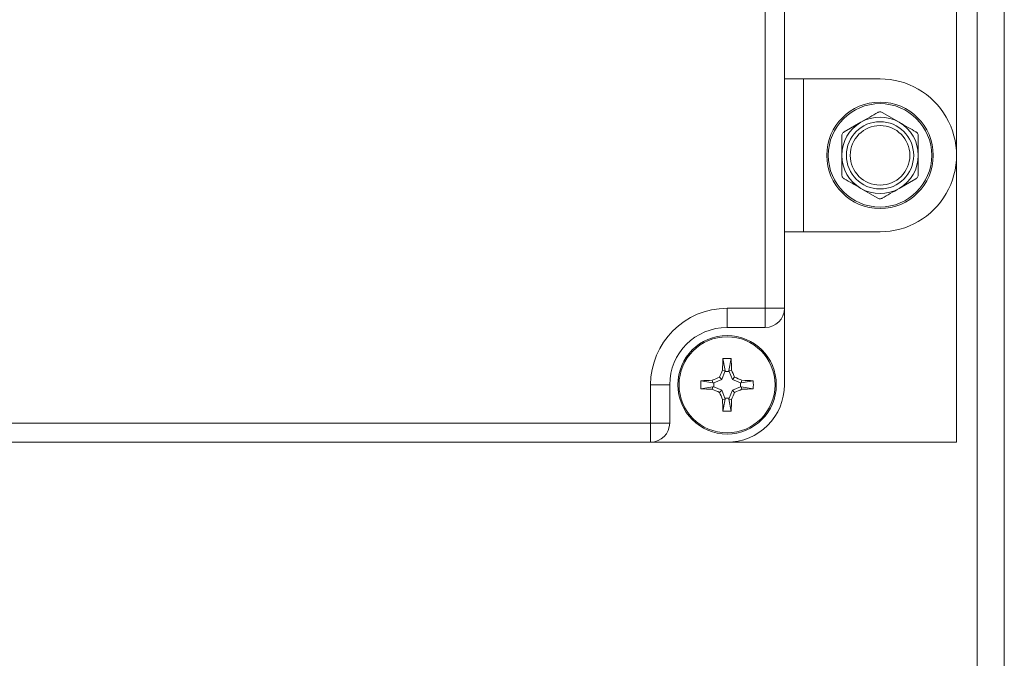
# Model space of a CAD drawing. Units: inches. Extents: x 0.2 to 33.4, y 1.1 to 20.8.
# Drawn here: x 7.5 to 7.8, y 7.2 to 7.4 of the extents above; entities that cross this region are included whole.
import ezdxf

# ---------------------------------------------------------------- set-up
doc = ezdxf.new("R2010")
doc.units = ezdxf.units.IN
doc.header["$MEASUREMENT"] = 0

msp = doc.modelspace()

# ---------------------------------------------------------------- linework, layer by layer
at = {"color": 7, "linetype": 'Continuous', "lineweight": 18}
for p, q in [((7.822844266683201, 3.288497044992182), (7.822844266683201, 7.634647044988558)), ((7.831744266683201, 7.634963160023257), (7.831744266683201, 3.288497044992182)), ((7.816119266683201, 7.224797044988558), (7.816119266683201, 7.624797044988558)), ((7.75361926668315, 7.268547044988545), (7.753619266683146, 7.581047044988544)), ((7.759869266683147, 7.581047044988555), (7.75986926668315, 7.268547044988545)), ((7.759869266683149, 7.343547044988565), (7.766119266683149, 7.343547044988557)), ((7.766119266683149, 7.343547044988557), (7.766119266683149, 7.293547044988557)), ((7.766119266683149, 7.343547044988557), (7.791119266683148, 7.343547044988557)), ((7.79186926668321, 7.332547789016272), (7.797369266683219, 7.32937236253573)), ((7.779369266683211, 7.326196936055166), (7.784869266683212, 7.329372362535718)), ((7.802869266683214, 7.310897153921661), (7.797369266683211, 7.307721727441113)), ((7.790369266683193, 7.30454630096056), (7.784869266683208, 7.307721727441102)), ((7.766119266683149, 7.293547044988557), (7.75986926668315, 7.293547044988565)), ((7.791119266683149, 7.293547044988557), (7.766119266683149, 7.293547044988557)), ((7.74111926668315, 7.268547044988545), (7.75361926668315, 7.268547044988545)), ((7.741119266683151, 7.262297044988545), (7.74111926668315, 7.268547044988545)), ((7.75361926668315, 7.268547044988545), (7.75986926668315, 7.268547044988545)), ((7.75361926668315, 7.268547044988545), (7.75361926668315, 7.262297044988545)), ((7.759869266683149, 7.243547044988544), (7.75986926668315, 7.268547044988545)), ((7.75361926668315, 7.262297044988545), (7.741119266683151, 7.262297044988545)), ((7.740502084358129, 7.248195573720012), (7.739788468234395, 7.252115553348753)), ((7.741736449008172, 7.248195573720012), (7.742450065131908, 7.252115553348753)), ((7.740502084358129, 7.248195573720012), (7.739654678555905, 7.248364133214263)), ((7.740502084358129, 7.248195573720012), (7.74043690096254, 7.247895422511999)), ((7.741736449008172, 7.248195573720012), (7.742583854810396, 7.248364133214263)), ((7.741736449008172, 7.248195573720012), (7.741801632403761, 7.247895422511999)), ((7.736470737951683, 7.244164227313567), (7.736302178457431, 7.24501163311579)), ((7.739363150965397, 7.245303160706299), (7.736770889159695, 7.244229410709156)), ((7.739363150965397, 7.245303160706299), (7.738646846871204, 7.246019464800491)), ((7.74043690096254, 7.247895422511999), (7.739363150965397, 7.245303160706299)), ((7.741801632403761, 7.247895422511999), (7.74043690096254, 7.247895422511999)), ((7.742875382400904, 7.245303160706299), (7.741801632403761, 7.247895422511999)), ((7.742875382400904, 7.245303160706299), (7.743591686495098, 7.246019464800491)), ((7.745467644206606, 7.244229410709156), (7.742875382400904, 7.245303160706299)), ((7.745767795414618, 7.244164227313567), (7.74593635490887, 7.24501163311579)), ((7.716119266683151, 7.231047044988554), (7.716119266683151, 7.243547044988555)), ((7.72236926668315, 7.243547044988555), (7.716119266683151, 7.243547044988555)), ((7.72236926668315, 7.243547044988555), (7.72236926668315, 7.231047044988554)), ((7.736470737951683, 7.244164227313567), (7.732550758322941, 7.2448778434373)), ((7.736470737951683, 7.242929862663522), (7.732550758322941, 7.242216246539788)), ((7.736470737951683, 7.242929862663522), (7.736302178457432, 7.242082456861298)), ((7.736470737951683, 7.244164227313567), (7.736770889159695, 7.244229410709156)), ((7.736470737951683, 7.242929862663522), (7.736770889159695, 7.242864679267933)), ((7.736770889159695, 7.244229410709156), (7.736770889159695, 7.242864679267933)), ((7.736770889159695, 7.242864679267933), (7.739363150965397, 7.24179092927079)), ((7.739363150965397, 7.24179092927079), (7.738646846871204, 7.241074625176598)), ((7.739363150965397, 7.24179092927079), (7.74043690096254, 7.239198667465089)), ((7.741801632403763, 7.239198667465089), (7.742875382400904, 7.24179092927079)), ((7.742875382400904, 7.24179092927079), (7.745467644206606, 7.242864679267933)), ((7.742875382400904, 7.24179092927079), (7.743591686495098, 7.241074625176598)), ((7.745767795414618, 7.244164227313567), (7.745467644206606, 7.244229410709156)), ((7.745467644206606, 7.242864679267933), (7.745467644206606, 7.244229410709156)), ((7.745767795414618, 7.242929862663522), (7.745467644206606, 7.242864679267933)), ((7.745767795414618, 7.244164227313567), (7.74968777504336, 7.244877843437301)), ((7.745767795414618, 7.242929862663522), (7.74593635490887, 7.2420824568613)), ((7.745767795414618, 7.242929862663522), (7.74968777504336, 7.242216246539789)), ((7.740502084358129, 7.238898516257077), (7.739654678555906, 7.238729956762825)), ((7.740502084358129, 7.238898516257077), (7.739788468234395, 7.234978536628335)), ((7.740502084358129, 7.238898516257077), (7.74043690096254, 7.239198667465089)), ((7.74043690096254, 7.239198667465089), (7.741801632403763, 7.239198667465089)), ((7.741736449008173, 7.238898516257077), (7.741801632403763, 7.239198667465089)), ((7.741736449008173, 7.238898516257077), (7.742583854810396, 7.238729956762826)), ((7.741736449008173, 7.238898516257077), (7.742450065131908, 7.234978536628335)), ((7.403619266683148, 7.231047044988551), (7.716119266683151, 7.231047044988554)), ((7.72236926668315, 7.231047044988554), (7.716119266683151, 7.231047044988554)), ((7.716119266683151, 7.224797044988555), (7.716119266683151, 7.231047044988554)), ((7.716119266683151, 7.224797044988555), (7.403619266683148, 7.224797044988551)), ((7.716119266683151, 7.224797044988555), (7.741119266683151, 7.224797044988545)), ((7.741119266683151, 7.224797044988558), (7.816119266683201, 7.224797044988558))]:
    msp.add_line(p, q, dxfattribs=at)
for centre, radius in [((7.791119266683212, 7.31854704498841), 0.0174000000000003), ((7.791119266683215, 7.318547044988422), 0.01690000000000058), ((7.791119266683204, 7.318547044988425), 0.01100000000000101), ((7.791119266683205, 7.318547044988429), 0.009741350553235328), ((7.741119266683151, 7.243547044988544), 0.01609999999999978), ((7.741119266683151, 7.243547044988544), 0.01569491193737704)]:
    msp.add_circle(centre, radius, dxfattribs=at)
for centre, radius, start, end in [((7.791119266683149, 7.318547044988557), 0.02500000000000036, 270.0000000000008, 90.00000000000408), ((7.791119266683204, 7.318547044988425), 0.01249999999999929, 119.9999999999955, 180.0000000004756), ((7.791119266683204, 7.318547044988425), 0.012500000000007, 59.99999999993577, 119.9999999999955), ((7.791119266683204, 7.318547044988425), 0.012500000000007, 359.9999999999072, 59.99999999993577), ((7.791119266683204, 7.318547044988425), 0.01250000000001293, 180.0000000004756, 240.0000000000604), ((7.791119266683204, 7.318547044988425), 0.01250000000000992, 300.0000000000149, 359.9999999999072), ((7.791119266683204, 7.318547044988425), 0.01250000000001293, 240.0000000000604, 300.0000000000149), ((7.741119266683151, 7.243547044988544), 0.02500000000000124, 90.00000000000203, 179.9999999999756), ((7.75361926668315, 7.268547044988545), 0.006250000000000533, 270.0000000000008, 0), ((7.741119266683151, 7.243547044988544), 0.01875000000000071, 90, 179.9999999999674), ((7.908310662385706, 7.244227325567033), 0.1687067101780737, 177.3200413721098, 178.5949262056185), ((7.741119266683152, 7.210713703671608), 0.04142323238473954, 88.15894963354295, 91.84105036645951), ((7.573927870980355, 7.244227325567106), 0.1687067101783117, 1.405073794354821, 2.679958627861656), ((7.917517156193888, 7.170522833033579), 0.1941502741830193, 156.3634666618662, 157.1166223849611), ((7.564721377192297, 7.170522833042125), 0.1941502741613774, 22.88337761499714, 23.63653333817597), ((7.740438986104528, 7.076355649288608), 0.1687067101754511, 91.40507379435815, 92.67995862788659), ((7.814143478626606, 7.06714915550458), 0.1941502741538778, 112.8833776149822, 113.6365333381901), ((7.668095054739695, 7.067149155504578), 0.1941502741538794, 66.36346666181011, 67.11662238501802), ((7.74179954726173, 7.07635564928626), 0.1687067101777998, 87.32004137213625, 88.59492620564696), ((7.773952608000106, 7.243547044988543), 0.04142323238475908, 178.1589496335413, 181.841050366457), ((7.740438986104303, 7.410738440682232), 0.1687067101692, 267.3200413720913, 268.5949262056673), ((7.814143478621115, 7.419944934459888), 0.1941502741401143, 246.3634666618024, 247.1166223850636), ((7.741119266683151, 7.243547044988544), 0.01874999999999893, 270.0000000000008, 2.171258662545987e-11), ((7.668095054755416, 7.419944934435776), 0.1941502741139221, 292.8833776149239, 293.6365333382869), ((7.74179954726257, 7.410738440667238), 0.1687067101541945, 271.4050737942654, 272.6799586279544), ((7.708285925366789, 7.243547044988545), 0.04142323238416605, 358.158949633517, 1.841050366483776), ((7.917517156184303, 7.316571256939427), 0.1941502741726, 202.8833776150297, 203.6365333381653), ((7.908310662363182, 7.242866764409174), 0.168706710155533, 181.4050737942711, 182.6799586279498), ((7.573927871003204, 7.242866764409169), 0.1687067101554493, 357.3200413720523, 358.5949262057319), ((7.564721377165729, 7.316571256946382), 0.1941502741902938, 336.3634666618813, 337.1166223849479), ((7.741119266683152, 7.27638038630548), 0.04142323238473865, 268.1589496335413, 271.8410503664579), ((7.716119266683151, 7.231047044988554), 0.006249999999998757, 270.0000000000008, 0)]:
    msp.add_arc(centre, radius, start, end, dxfattribs=at)
for points, knots in [([(7.784869266683212, 7.329372362535718), (7.785841551521115, 7.329933711448614), (7.787691110166841, 7.331001554630609), (7.78950765284918, 7.33205033603725), (7.79036926668321, 7.332547789016264)], [0, 0, 0, 0, 0.5256847843951916, 0.9999999999999999, 0.9999999999999999, 0.9999999999999999, 0.9999999999999999]), ([(7.79186926668321, 7.332547789016272), (7.791726465157088, 7.332613945283607), (7.791440705082255, 7.332746330562799), (7.79095591844048, 7.332763060901046), (7.79059595871122, 7.332669235588943), (7.790415412668315, 7.332572510978403), (7.79036926668321, 7.332547789016264)], [0, 0, 0, 0, 0.3012405183480121, 0.6028122766119591, 0.8984823013985846, 1, 1, 1, 1]), ([(7.797369266683219, 7.32937236253573), (7.798341551521116, 7.328811013622841), (7.80019111016684, 7.327743170440847), (7.802007652849177, 7.326694389034206), (7.802869266683214, 7.326196936055187)], [0, 0, 0, 0, 0.5256847843905577, 0.9999999999999999, 0.9999999999999999, 0.9999999999999999, 0.9999999999999999]), ([(7.779369266683211, 7.326196936055166), (7.779240572912011, 7.32610634443952), (7.778983043859709, 7.325925061594936), (7.778726161640931, 7.325513589216838), (7.778627436880036, 7.325154942290927), (7.778620929828508, 7.324950222525958), (7.778619266683207, 7.324897897949511)], [0, 0, 0, 0, 0.3012405183469495, 0.602812276626873, 0.8984823014132055, 1, 1, 1, 1]), ([(7.803619266683201, 7.324897897949526), (7.803605158928281, 7.325054645832508), (7.803576927905745, 7.325368313956298), (7.803349023482802, 7.325796516672618), (7.803087788514356, 7.326061338286429), (7.802913749523013, 7.326169333440871), (7.802869266683214, 7.326196936055186)], [0, 0, 0, 0, 0.3012405183335767, 0.6028122766201762, 0.8984823013921452, 1, 1, 1, 1]), ([(7.778619266683204, 7.318547044988414), (7.778619266683207, 7.320001928098151), (7.778619266683211, 7.322137510480162), (7.778619266683208, 7.324230708381052), (7.778619266683207, 7.324897897949511)], [0, 0, 0, 0, 0.6812582469265998, 1, 1, 1, 1]), ([(7.803619266683201, 7.324897897949526), (7.803619266683206, 7.324230708689691), (7.803619266683222, 7.322137510792958), (7.803619266683206, 7.320001928411371), (7.803619266683196, 7.318547044988405)], [0, 0, 0, 0, 0.318741606265444, 1, 1, 1, 1]), ([(7.778619266683196, 7.312196192027319), (7.778619266683197, 7.31251287578845), (7.778619266683204, 7.314601308712088), (7.778619266683204, 7.316736028101893), (7.778619266683204, 7.318547044988414)], [0, 0, 0, 0, 0.151637027718858, 0.9999999999999999, 0.9999999999999999, 0.9999999999999999, 0.9999999999999999]), ([(7.803619266683196, 7.318547044988406), (7.80361926668319, 7.316736028203507), (7.803619266683183, 7.31460130881336), (7.803619266683215, 7.31251287588837), (7.80361926668322, 7.312196192027331)], [0, 0, 0, 0, 0.8483629245407743, 1, 1, 1, 1]), ([(7.778619266683196, 7.312196192027319), (7.778633374438118, 7.312039444144325), (7.778661605460652, 7.311725776020523), (7.778889509883655, 7.311297573304229), (7.77915074485206, 7.311032751690375), (7.779324783843416, 7.310924756535958), (7.779369266683212, 7.310897153921651)], [0, 0, 0, 0, 0.3012405183505855, 0.6028122766270586, 0.898482301405496, 1, 1, 1, 1]), ([(7.784869266683208, 7.307721727441102), (7.783896981845308, 7.308283076353993), (7.78204742319958, 7.309350919535984), (7.780230880517244, 7.310399700942631), (7.779369266683212, 7.310897153921651)], [0, 0, 0, 0, 0.5256847843936054, 1, 1, 1, 1]), ([(7.802869266683214, 7.310897153921661), (7.802997960454397, 7.310987745537314), (7.803255489506668, 7.311169028381919), (7.803512371725531, 7.311580500759962), (7.803611096486321, 7.311939147685905), (7.803617603537905, 7.312143867450878), (7.80361926668322, 7.312196192027331)], [0, 0, 0, 0, 0.301240518336948, 0.6028122766134276, 0.8984823013976132, 0.9999999999999999, 0.9999999999999999, 0.9999999999999999, 0.9999999999999999]), ([(7.797369266683211, 7.307721727441113), (7.79639698184531, 7.307160378528224), (7.794547423199583, 7.306092535346234), (7.792730880517248, 7.305043753939582), (7.791869266683217, 7.304546300960563)], [0, 0, 0, 0, 0.5256847843936762, 1, 1, 1, 1]), ([(7.790369266683193, 7.304546300960561), (7.790512068209322, 7.304480144693226), (7.790797828284171, 7.304347759414035), (7.791282614925955, 7.304331029075782), (7.791642574655215, 7.304424854387889), (7.791823120698114, 7.304521578998424), (7.791869266683217, 7.304546300960563)], [0, 0, 0, 0, 0.3012405183534149, 0.6028122766333637, 0.8984823014020996, 1, 1, 1, 1])]:
    msp.add_open_spline(points, degree=3, knots=knots, dxfattribs=at)

doc.saveas('drawing.dxf')
